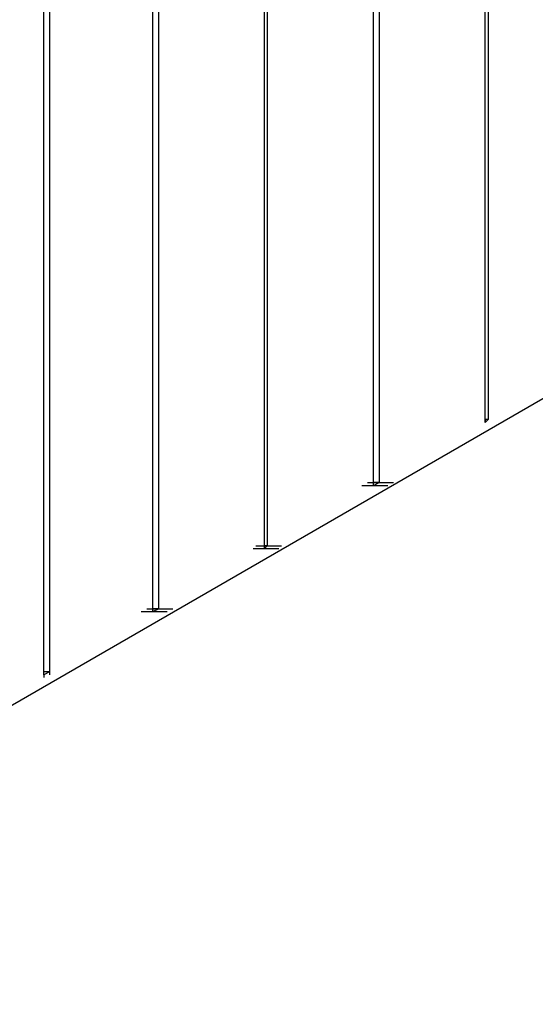
# Model space of a CAD drawing. Units: inches. Extents: x 27 to 113, y -1 to 111.
# Drawn here: x 58 to 60, y 31 to 34 of the extents above; entities that cross this region are included whole.
import ezdxf

# ---------------------------------------------------------------- set-up
doc = ezdxf.new("R2010")
doc.units = ezdxf.units.IN
doc.header["$MEASUREMENT"] = 0
doc.layers.add('drywall', color=7, linetype='Continuous')

msp = doc.modelspace()

# ---------------------------------------------------------------- linework, layer by layer
at = {"layer": 'drywall'}
for p, q in [((57.3232, 31.406), (67.3267, 37.1816)), ((59.465, 32.6627), (59.465, 34.1421)), ((59.465, 32.6627), (59.465, 34.1421)), ((59.4712, 34.1483), (59.4712, 32.6688)), ((59.2236, 32.5265), (59.2236, 34.006)), ((59.2236, 32.5265), (59.2236, 34.006)), ((59.236, 34.0121), (59.236, 32.5327)), ((58.9945, 33.876), (58.9945, 32.3965)), ((58.9884, 32.3903), (58.9884, 33.8698)), ((58.9884, 32.3903), (58.9884, 33.8698)), ((58.7469, 32.2541), (58.7469, 33.7336)), ((58.7469, 32.2541), (58.7469, 33.7336)), ((58.7593, 33.7398), (58.7593, 32.2603)), ((58.5117, 32.1179), (58.5117, 33.5974)), ((58.5117, 32.1179), (58.5117, 33.5974)), ((58.5241, 33.6036), (58.5241, 32.1241)), ((59.4712, 32.6688), (59.465, 32.6688)), ((59.465, 32.6627), (59.4712, 32.6688)), ((59.465, 32.6688), (59.465, 32.6627)), ((59.4712, 32.675), (59.4712, 32.6688)), ((59.1988, 32.5265), (59.2545, 32.5265)), ((59.2112, 32.5327), (59.2669, 32.5327)), ((59.236, 32.5327), (59.2236, 32.5327)), ((59.2236, 32.5265), (59.236, 32.5327)), ((58.9636, 32.3903), (59.0193, 32.3903)), ((58.9698, 32.3965), (59.0255, 32.3965)), ((58.9945, 32.3965), (58.9884, 32.3965)), ((58.9884, 32.3903), (58.9945, 32.3965)), ((58.7346, 32.2603), (58.7903, 32.2603)), ((58.7593, 32.2603), (58.7469, 32.2603)), ((58.7469, 32.2541), (58.7593, 32.2603)), ((58.7222, 32.2541), (58.7779, 32.2541)), ((58.5241, 32.1241), (58.5117, 32.1241)), ((58.5241, 32.1241), (58.5117, 32.1179)), ((58.5117, 32.1179), (58.5117, 32.1117)), ((58.5241, 32.1241), (58.5241, 32.1179))]:
    msp.add_line(p, q, dxfattribs=at)

doc.saveas('drawing.dxf')
